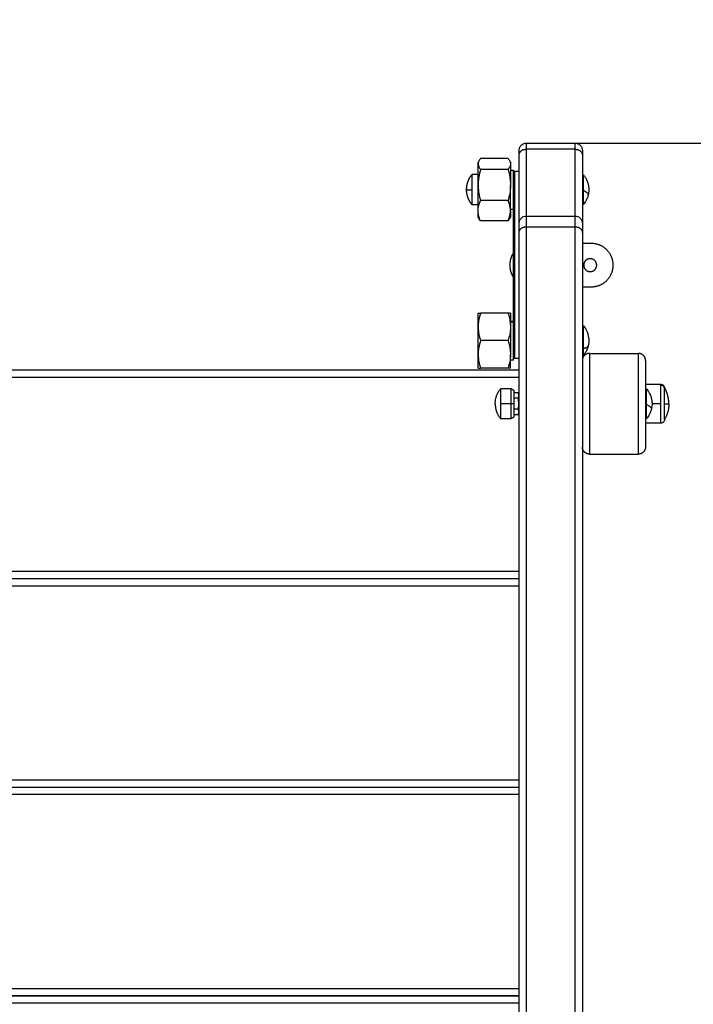
# Model space of a CAD drawing. Units: millimetres. Extents: x 114 to 125.4, y 1465.2 to 1480.1.
# Drawn here: x 119.5 to 120, y 1470.8 to 1471.5 of the extents above; entities that cross this region are included whole.
import ezdxf

# ---------------------------------------------------------------- set-up
doc = ezdxf.new("R2010")
doc.units = ezdxf.units.MM
doc.header["$PDSIZE"] = -1
doc.layers.add('DIASTASEIS', color=253, linetype='Continuous', lineweight=5)
doc.layers.add('s025_$Visible$Curves', color=7, linetype='Continuous')
doc.layers.add('s025_$Visible$Tangents', color=8, linetype='Continuous')
doc.styles.get("Standard").update_dxf_attribs({"font": 'ARIALN.TTF'})
doc.dimstyles.get("Standard").update_dxf_attribs({"dimtxt": 0.18, "dimasz": 0.15, "dimexe": 0.1, "dimexo": 0, "dimgap": 0.09, "dimtad": 0, "dimtih": 1, "dimtoh": 1, "dimzin": 0, "dimdsep": 46, "dimtxsty": 'Standard', "dimblk": 'OBLIQUE', "dimcen": 0.09, "dimadec": 0, "dimazin": 0, "dimtfac": 1, "dimtofl": 0, "dimtmove": 0, "dimatfit": 3, "dimldrblk": 'OBLIQUE', "dimfxl": 1, "dimtolj": 1, "dimtzin": 0, "dimarcsym": 0})

# ---------------------------------------------------------------- blocks, each defined once
blk = doc.blocks.new('_Oblique')
at = {"color": 0, "linetype": 'ByBlock', "lineweight": -2}
blk.add_line((-0.5, -0.5), (0.5, 0.5), dxfattribs=at)
blk = doc.blocks.new('*D79')
at = {"layer": 'Defpoints', "color": 0}
for p in [(119.8786, 1472.8868), (120.3736, 1466.05102), (125.18965, 1466.05102)]:
    blk.add_point(p, dxfattribs=at)
at = {"layer": 'DIASTASEIS', "color": 0, "lineweight": -2}
for p, q in [((119.8786, 1472.8868), (125.28965, 1472.8868)), ((125.18965, 1472.8868), (125.18965, 1469.65081)), ((125.18965, 1466.05102), (125.18965, 1469.28701)), ((120.3736, 1466.05102), (125.28965, 1466.05102))]:
    blk.add_line(p, q, dxfattribs=at)
at = {"layer": 'DIASTASEIS', "color": 0, "linetype": 'ByBlock', "lineweight": -2, "xscale": 0.15, "yscale": 0.15, "zscale": 0.15}
for p, rotation in [((125.18965, 1472.8868), 90), ((125.18965, 1466.05102), 270)]:
    blk.add_blockref('_Oblique', p, dxfattribs=dict(at, rotation=rotation))
at = {"layer": 'DIASTASEIS', "color": 0, "insert": (125.18965, 1469.46891), "char_height": 0.18, "attachment_point": 5}
blk.add_mtext('\\A1;\\A1;6.85', dxfattribs=at)
blk = doc.blocks.new('*D82')
at = {"layer": 'Defpoints', "color": 0}
for p in [(119.8566, 1471.3868), (123.18125, 1471.3868), (120.3736, 1468.07051)]:
    blk.add_point(p, dxfattribs=at)
at = {"layer": 'DIASTASEIS', "color": 0, "lineweight": -2}
for p, q in [((119.8566, 1471.3868), (123.28125, 1471.3868)), ((123.18125, 1471.3868), (123.18125, 1469.91056)), ((123.18125, 1468.07051), (123.18125, 1469.54675)), ((120.3736, 1468.07051), (123.28125, 1468.07051))]:
    blk.add_line(p, q, dxfattribs=at)
at = {"layer": 'DIASTASEIS', "color": 0, "linetype": 'ByBlock', "lineweight": -2, "xscale": 0.15, "yscale": 0.15, "zscale": 0.15}
for p, rotation in [((123.18125, 1471.3868), 90), ((123.18125, 1468.07051), 270)]:
    blk.add_blockref('_Oblique', p, dxfattribs=dict(at, rotation=rotation))
at = {"layer": 'DIASTASEIS', "color": 0, "insert": (123.18125, 1469.72865), "char_height": 0.18, "attachment_point": 5}
blk.add_mtext('\\A1;\\A1;3.35', dxfattribs=at)
blk = doc.blocks.new('S057')
at = {"layer": 's025_$Visible$Curves', "lineweight": -3}
for points, knots in [([(119.8346, 1471.3818), (119.8346, 1471.3818), (119.8346, 1471.38181), (119.8346, 1471.38182), (119.8346, 1471.38183), (119.8346, 1471.38185), (119.8346, 1471.38186), (119.8346, 1471.3819), (119.8346, 1471.38192), (119.8346, 1471.382), (119.8346, 1471.38205), (119.83461, 1471.3822), (119.83462, 1471.3823), (119.83465, 1471.3825), (119.83466, 1471.38261), (119.83474, 1471.38303), (119.83483, 1471.38334), (119.8352, 1471.38427), (119.83558, 1471.38485), (119.83606, 1471.38533), (119.83655, 1471.38582), (119.83712, 1471.3862), (119.83834, 1471.38668), (119.83897, 1471.3868), (119.8396, 1471.3868)], [0, 0, 0, 0, 0.014008, 0.014008, 0.032686, 0.032686, 0.070041, 0.070041, 0.144751, 0.144751, 0.294183, 0.294183, 0.599986, 0.599986, 0.912367, 0.912367, 1.88596, 1.88596, 3.942841, 3.942841, 3.942841, 5.99839, 5.99839, 7.895236, 7.895236, 7.895236, 7.895236]), ([(119.8736, 1471.3868), (119.87423, 1471.3868), (119.87485, 1471.38668), (119.87607, 1471.3862), (119.87665, 1471.38582), (119.87713, 1471.38533), (119.87762, 1471.38485), (119.878, 1471.38427), (119.87837, 1471.38334), (119.87846, 1471.38303), (119.87853, 1471.38261), (119.87855, 1471.3825), (119.87857, 1471.3823), (119.87858, 1471.3822), (119.87859, 1471.38205), (119.87859, 1471.382), (119.8786, 1471.38192), (119.8786, 1471.3819), (119.8786, 1471.38186), (119.8786, 1471.38185), (119.8786, 1471.38183), (119.8786, 1471.38182), (119.8786, 1471.38182), (119.8786, 1471.3818), (119.8786, 1471.3818)], [0, 0, 0, 0, 1.896846, 1.896846, 3.952395, 3.952395, 3.952395, 6.016605, 6.016605, 6.993666, 6.993666, 7.307161, 7.307161, 7.614054, 7.614054, 7.764018, 7.764018, 7.838997, 7.838997, 7.876489, 7.876489, 7.895235, 7.895235, 7.895236, 7.895236, 7.895236, 7.895236]), ([(119.80777, 1471.37619), (119.80725, 1471.37557), (119.80682, 1471.37494), (119.80638, 1471.37399), (119.80626, 1471.37366), (119.80611, 1471.37302), (119.80607, 1471.3727), (119.80607, 1471.37238)], [0.0000216, 0.0000216, 0.0000216, 0.0000216, 0.5, 0.5, 0.75, 0.75, 1, 1, 1, 1]), ([(119.80607, 1471.37238), (119.80607, 1471.37229), (119.80607, 1471.3722), (119.80612, 1471.37151), (119.8063, 1471.37091), (119.80688, 1471.36973), (119.80729, 1471.36914), (119.80777, 1471.36856)], [0, 0, 0, 0, 0.0694657, 0.0694657, 0.5347328, 0.5347328, 0.9999784, 0.9999784, 0.9999784, 0.9999784]), ([(119.8269, 1471.37619), (119.82741, 1471.37557), (119.82784, 1471.37494), (119.82829, 1471.37399), (119.8284, 1471.37366), (119.82856, 1471.37302), (119.8286, 1471.3727), (119.8286, 1471.37238)], [0.0000216, 0.0000216, 0.0000216, 0.0000216, 0.5, 0.5, 0.75, 0.75, 1, 1, 1, 1]), ([(119.8286, 1471.37238), (119.8286, 1471.37229), (119.82859, 1471.3722), (119.82855, 1471.37151), (119.82837, 1471.37091), (119.82778, 1471.36973), (119.82737, 1471.36914), (119.8269, 1471.36856)], [0, 0, 0, 0, 0.0694657, 0.0694657, 0.5347328, 0.5347328, 0.9999784, 0.9999784, 0.9999784, 0.9999784]), ([(119.80777, 1471.36856), (119.80725, 1471.36681), (119.80682, 1471.36501), (119.80638, 1471.3623), (119.80626, 1471.36138), (119.80611, 1471.35956), (119.80607, 1471.35864), (119.80607, 1471.35772)], [0.0000216, 0.0000216, 0.0000216, 0.0000216, 0.5, 0.5, 0.75, 0.75, 1, 1, 1, 1]), ([(119.8269, 1471.36856), (119.82741, 1471.36681), (119.82784, 1471.36501), (119.82829, 1471.3623), (119.8284, 1471.36138), (119.82856, 1471.35956), (119.8286, 1471.35864), (119.8286, 1471.35772)], [0.0000216, 0.0000216, 0.0000216, 0.0000216, 0.5, 0.5, 0.75, 0.75, 1, 1, 1, 1]), ([(119.87932, 1471.36483), (119.87939, 1471.36475), (119.87946, 1471.36467), (119.87985, 1471.36418), (119.88016, 1471.36377), (119.88062, 1471.36307), (119.88079, 1471.3628), (119.88109, 1471.36227), (119.88124, 1471.362), (119.88139, 1471.3617), (119.88141, 1471.36166), (119.88164, 1471.36119), (119.88184, 1471.36075), (119.88232, 1471.35951), (119.88256, 1471.35871), (119.88274, 1471.35789), (119.8828, 1471.35759), (119.88286, 1471.35729), (119.8829, 1471.357), (119.88295, 1471.35667), (119.88299, 1471.35635), (119.88305, 1471.35577), (119.88307, 1471.35551), (119.88309, 1471.35502), (119.8831, 1471.3548), (119.8831, 1471.35436), (119.88309, 1471.35415), (119.88308, 1471.35374), (119.88307, 1471.35354), (119.88303, 1471.35303), (119.883, 1471.35272), (119.88289, 1471.35188), (119.88279, 1471.35135), (119.88267, 1471.35083)], [2.165268, 2.165268, 2.165268, 2.165268, 2.489125, 2.489125, 4.033961, 4.033961, 4.996839, 4.996839, 5.887946, 5.887946, 6.015716, 6.015716, 7.472723, 7.472723, 9.990924, 9.990924, 9.990924, 10.894759, 10.894759, 10.894759, 11.87448, 11.87448, 12.64799, 12.64799, 13.336335, 13.336335, 13.954789, 13.954789, 14.566463, 14.566463, 15.501066, 15.501066, 17.10409, 17.10409, 17.10409, 17.10409]), ([(119.80607, 1471.35772), (119.80607, 1471.35747), (119.80607, 1471.35721), (119.80612, 1471.35525), (119.8063, 1471.35354), (119.80688, 1471.35019), (119.80729, 1471.34852), (119.80777, 1471.34688)], [0, 0, 0, 0, 0.0694657, 0.0694657, 0.5347328, 0.5347328, 0.9999784, 0.9999784, 0.9999784, 0.9999784]), ([(119.8286, 1471.35772), (119.8286, 1471.35747), (119.82859, 1471.35721), (119.82855, 1471.35525), (119.82837, 1471.35354), (119.82778, 1471.35019), (119.82737, 1471.34852), (119.8269, 1471.34688)], [0, 0, 0, 0, 0.0694657, 0.0694657, 0.5347328, 0.5347328, 0.9999784, 0.9999784, 0.9999784, 0.9999784]), ([(119.88267, 1471.35083), (119.88247, 1471.34999), (119.8822, 1471.34916), (119.8817, 1471.34796), (119.88152, 1471.34757), (119.88118, 1471.3469), (119.88102, 1471.34661), (119.88085, 1471.34633), (119.88055, 1471.34582), (119.88022, 1471.34533), (119.87969, 1471.34463), (119.87951, 1471.3444), (119.87932, 1471.34418)], [0, 0, 0, 0, 2.60254, 2.60254, 3.892274, 3.892274, 4.875963, 4.875963, 4.875963, 6.650416, 6.650416, 7.51794, 7.51794, 7.51794, 7.51794]), ([(119.80607, 1471.33985), (119.80607, 1471.34049), (119.80611, 1471.34114), (119.80632, 1471.34263), (119.80653, 1471.3435), (119.80706, 1471.3452), (119.80739, 1471.34605), (119.80777, 1471.34688)], [0, 0, 0, 0, 0.267721, 0.267721, 0.633861, 0.633861, 1, 1, 1, 1]), ([(119.8286, 1471.33985), (119.8286, 1471.34049), (119.82855, 1471.34114), (119.82834, 1471.34263), (119.82814, 1471.3435), (119.82761, 1471.3452), (119.82727, 1471.34605), (119.8269, 1471.34688)], [0, 0, 0, 0, 0.267721, 0.267721, 0.633861, 0.633861, 1, 1, 1, 1]), ([(119.80777, 1471.33283), (119.80751, 1471.33341), (119.80726, 1471.33401), (119.80674, 1471.33546), (119.80649, 1471.33634), (119.80616, 1471.33809), (119.80607, 1471.33897), (119.80607, 1471.33985)], [0, 0, 0, 0, 0.256434, 0.256434, 0.628217, 0.628217, 1, 1, 1, 1]), ([(119.8269, 1471.33283), (119.82716, 1471.33341), (119.82741, 1471.33401), (119.82792, 1471.33546), (119.82817, 1471.33634), (119.82851, 1471.33809), (119.8286, 1471.33897), (119.8286, 1471.33985)], [0, 0, 0, 0, 0.256434, 0.256434, 0.628217, 0.628217, 1, 1, 1, 1]), ([(119.8269, 1471.33283), (119.82741, 1471.33344), (119.82784, 1471.33408), (119.82829, 1471.33503), (119.8284, 1471.33535), (119.82856, 1471.33599), (119.8286, 1471.33632), (119.8286, 1471.33664)], [0.0000216, 0.0000216, 0.0000216, 0.0000216, 0.5, 0.5, 0.75, 0.75, 1, 1, 1, 1]), ([(119.8346, 1471.33108), (119.8346, 1471.33109), (119.8346, 1471.3311), (119.8346, 1471.33111), (119.8346, 1471.33111), (119.8346, 1471.33113), (119.8346, 1471.33114), (119.8346, 1471.33118), (119.8346, 1471.33121), (119.8346, 1471.33128), (119.8346, 1471.33133), (119.83461, 1471.33148), (119.83462, 1471.33158), (119.83465, 1471.33179), (119.83466, 1471.33189), (119.83474, 1471.33231), (119.83483, 1471.33262), (119.8352, 1471.33356), (119.83558, 1471.33413), (119.83606, 1471.33462), (119.83655, 1471.3351), (119.83712, 1471.33548), (119.83834, 1471.33596), (119.83897, 1471.33608), (119.8396, 1471.33608)], [0, 0, 0, 0, 0.014008, 0.014008, 0.032686, 0.032686, 0.070041, 0.070041, 0.144751, 0.144751, 0.294183, 0.294183, 0.599986, 0.599986, 0.912367, 0.912367, 1.88596, 1.88596, 3.942841, 3.942841, 3.942841, 5.99839, 5.99839, 7.895236, 7.895236, 7.895236, 7.895236]), ([(119.8736, 1471.33608), (119.87423, 1471.33608), (119.87485, 1471.33596), (119.87607, 1471.33548), (119.87665, 1471.3351), (119.87713, 1471.33462), (119.87762, 1471.33413), (119.878, 1471.33356), (119.87837, 1471.33262), (119.87846, 1471.33231), (119.87853, 1471.33189), (119.87855, 1471.33179), (119.87857, 1471.33158), (119.87858, 1471.33148), (119.87859, 1471.33133), (119.87859, 1471.33128), (119.8786, 1471.33121), (119.8786, 1471.33118), (119.8786, 1471.33114), (119.8786, 1471.33113), (119.8786, 1471.33111), (119.8786, 1471.33111), (119.8786, 1471.3311), (119.8786, 1471.33108), (119.8786, 1471.33108)], [0, 0, 0, 0, 1.896846, 1.896846, 3.952395, 3.952395, 3.952395, 6.016606, 6.016606, 6.993667, 6.993667, 7.307162, 7.307162, 7.614055, 7.614055, 7.764019, 7.764019, 7.838998, 7.838998, 7.87649, 7.87649, 7.895236, 7.895236, 7.895236, 7.895236, 7.895236, 7.895236]), ([(119.80607, 1471.26856), (119.80607, 1471.26856), (119.80611, 1471.26856), (119.80632, 1471.26856), (119.80653, 1471.26856), (119.80706, 1471.26856), (119.80739, 1471.26856), (119.80777, 1471.26856)], [0, 0, 0, 0, 0.267721, 0.267721, 0.633861, 0.633861, 1, 1, 1, 1]), ([(119.80777, 1471.26856), (119.80725, 1471.26702), (119.80682, 1471.26543), (119.80638, 1471.26306), (119.80626, 1471.26225), (119.80611, 1471.26065), (119.80607, 1471.25984), (119.80607, 1471.25903)], [0.0000216, 0.0000216, 0.0000216, 0.0000216, 0.5, 0.5, 0.75, 0.75, 1, 1, 1, 1]), ([(119.8269, 1471.26856), (119.82741, 1471.26702), (119.82784, 1471.26543), (119.82829, 1471.26306), (119.8284, 1471.26225), (119.82856, 1471.26065), (119.8286, 1471.25984), (119.8286, 1471.25903)], [0.0000216, 0.0000216, 0.0000216, 0.0000216, 0.5, 0.5, 0.75, 0.75, 1, 1, 1, 1]), ([(119.8286, 1471.26856), (119.8286, 1471.26856), (119.82855, 1471.26856), (119.82834, 1471.26856), (119.82814, 1471.26856), (119.82761, 1471.26856), (119.82727, 1471.26856), (119.8269, 1471.26856)], [0, 0, 0, 0, 0.267721, 0.267721, 0.633861, 0.633861, 1, 1, 1, 1]), ([(119.80607, 1471.25903), (119.80607, 1471.25881), (119.80607, 1471.25858), (119.80612, 1471.25686), (119.8063, 1471.25536), (119.80688, 1471.25241), (119.80729, 1471.25094), (119.80777, 1471.24951)], [0, 0, 0, 0, 0.0694657, 0.0694657, 0.5347328, 0.5347328, 0.9999784, 0.9999784, 0.9999784, 0.9999784]), ([(119.8286, 1471.25903), (119.8286, 1471.25881), (119.82859, 1471.25858), (119.82855, 1471.25686), (119.82837, 1471.25536), (119.82778, 1471.25241), (119.82737, 1471.25094), (119.8269, 1471.24951)], [0, 0, 0, 0, 0.0694657, 0.0694657, 0.5347328, 0.5347328, 0.9999784, 0.9999784, 0.9999784, 0.9999784]), ([(119.87932, 1471.25983), (119.87939, 1471.25975), (119.87947, 1471.25966), (119.88037, 1471.25854), (119.88108, 1471.25741), (119.88163, 1471.2562), (119.882, 1471.2554), (119.8823, 1471.25456), (119.88254, 1471.25371), (119.88271, 1471.25308), (119.88284, 1471.25244), (119.88293, 1471.25179), (119.88302, 1471.25122), (119.88307, 1471.25065), (119.88309, 1471.2499), (119.8831, 1471.24973), (119.8831, 1471.24922), (119.88309, 1471.24889), (119.88301, 1471.24763), (119.88288, 1471.24671), (119.88266, 1471.24581)], [5.212052, 5.212052, 5.212052, 5.212052, 5.551444, 5.551444, 9.542555, 9.542555, 9.542555, 12.194668, 12.194668, 12.194668, 14.158558, 14.158558, 14.158558, 15.880575, 15.880575, 16.405093, 16.405093, 17.403058, 17.403058, 20.18597, 20.18597, 20.18597, 20.18597]), ([(119.80777, 1471.24951), (119.80725, 1471.24797), (119.80682, 1471.24638), (119.80638, 1471.24401), (119.80626, 1471.2432), (119.80611, 1471.2416), (119.80607, 1471.24079), (119.80607, 1471.23998)], [0.0000216, 0.0000216, 0.0000216, 0.0000216, 0.5, 0.5, 0.75, 0.75, 1, 1, 1, 1]), ([(119.8269, 1471.24951), (119.82741, 1471.24797), (119.82784, 1471.24638), (119.82829, 1471.24401), (119.8284, 1471.2432), (119.82856, 1471.2416), (119.8286, 1471.24079), (119.8286, 1471.23998)], [0.0000216, 0.0000216, 0.0000216, 0.0000216, 0.5, 0.5, 0.75, 0.75, 1, 1, 1, 1]), ([(119.80607, 1471.23998), (119.80607, 1471.23976), (119.80607, 1471.23953), (119.80612, 1471.23781), (119.8063, 1471.23631), (119.80688, 1471.23336), (119.80729, 1471.23189), (119.80777, 1471.23046)], [0, 0, 0, 0, 0.0694657, 0.0694657, 0.5347328, 0.5347328, 0.9999784, 0.9999784, 0.9999784, 0.9999784]), ([(119.8286, 1471.23998), (119.8286, 1471.23976), (119.82859, 1471.23953), (119.82855, 1471.23781), (119.82837, 1471.23631), (119.82778, 1471.23336), (119.82737, 1471.23189), (119.8269, 1471.23046)], [0, 0, 0, 0, 0.0694657, 0.0694657, 0.5347328, 0.5347328, 0.9999784, 0.9999784, 0.9999784, 0.9999784]), ([(119.88266, 1471.24581), (119.8826, 1471.24552), (119.88252, 1471.24523), (119.88238, 1471.24476), (119.88232, 1471.24457), (119.8822, 1471.24421), (119.88213, 1471.24403), (119.88199, 1471.24366), (119.88191, 1471.24346), (119.88183, 1471.24326), (119.88175, 1471.24307), (119.88167, 1471.24289), (119.88158, 1471.24271), (119.88137, 1471.24226), (119.88114, 1471.24182), (119.8808, 1471.24125), (119.88072, 1471.24111), (119.88048, 1471.24074), (119.88033, 1471.24051), (119.8799, 1471.2399), (119.87962, 1471.23954), (119.87932, 1471.23918)], [0, 0, 0, 0, 0.889611, 0.889611, 1.482895, 1.482895, 2.042449, 2.042449, 2.685895, 2.685895, 2.685895, 3.294918, 3.294918, 3.294918, 4.781257, 4.781257, 5.274481, 5.274481, 6.102249, 6.102249, 7.493475, 7.493475, 7.493475, 7.493475]), ([(119.80607, 1471.23046), (119.80607, 1471.23046), (119.80611, 1471.23046), (119.80632, 1471.23046), (119.80653, 1471.23046), (119.80706, 1471.23046), (119.80739, 1471.23046), (119.80777, 1471.23046)], [0, 0, 0, 0, 0.267721, 0.267721, 0.633861, 0.633861, 1, 1, 1, 1]), ([(119.8286, 1471.23046), (119.8286, 1471.23046), (119.82855, 1471.23046), (119.82834, 1471.23046), (119.82814, 1471.23046), (119.82761, 1471.23046), (119.82727, 1471.23046), (119.8269, 1471.23046)], [0, 0, 0, 0, 0.267721, 0.267721, 0.633861, 0.633861, 1, 1, 1, 1]), ([(119.9333, 1471.21915), (119.93361, 1471.21915), (119.93392, 1471.2191), (119.93454, 1471.21885), (119.93482, 1471.21866), (119.93507, 1471.21842), (119.93531, 1471.21818), (119.9355, 1471.21789), (119.93568, 1471.21742), (119.93573, 1471.21727), (119.93577, 1471.21706), (119.93577, 1471.21701), (119.93579, 1471.21691), (119.93579, 1471.21685), (119.93579, 1471.21678), (119.9358, 1471.21675), (119.9358, 1471.21672), (119.9358, 1471.2167), (119.9358, 1471.21669), (119.9358, 1471.21668), (119.9358, 1471.21667), (119.9358, 1471.21667), (119.9358, 1471.21666), (119.9358, 1471.21666), (119.9358, 1471.21665)], [0, 0, 0, 0, 0.948423, 0.948423, 1.976198, 1.976198, 1.976198, 3.004636, 3.004636, 3.491431, 3.491431, 3.647621, 3.647621, 3.800522, 3.800522, 3.875238, 3.875238, 3.912594, 3.912594, 3.931274, 3.931274, 3.940613, 3.940613, 3.947618, 3.947618, 3.947618, 3.947618]), ([(119.83398, 1471.20941), (119.83419, 1471.20993), (119.83434, 1471.21046), (119.83439, 1471.21125), (119.83439, 1471.21152), (119.83432, 1471.21205), (119.83426, 1471.21231), (119.83413, 1471.21277), (119.83406, 1471.21297), (119.83398, 1471.21316)], [0, 0, 0, 0, 0.420617, 0.420617, 0.630926, 0.630926, 0.841235, 0.841235, 1, 1, 1, 1]), ([(119.92332, 1471.21598), (119.92339, 1471.2159), (119.92346, 1471.21581), (119.92385, 1471.21533), (119.92416, 1471.21492), (119.92462, 1471.21422), (119.92479, 1471.21395), (119.92509, 1471.21341), (119.92524, 1471.21315), (119.92539, 1471.21285), (119.92541, 1471.21281), (119.92564, 1471.21234), (119.92584, 1471.21189), (119.92632, 1471.21066), (119.92656, 1471.20985), (119.92674, 1471.20903), (119.9268, 1471.20874), (119.92686, 1471.20844), (119.9269, 1471.20814), (119.92695, 1471.20782), (119.92699, 1471.2075), (119.92705, 1471.20692), (119.92707, 1471.20666), (119.92709, 1471.20617), (119.9271, 1471.20594), (119.9271, 1471.20551), (119.92709, 1471.2053), (119.92708, 1471.20489), (119.92707, 1471.20469), (119.92703, 1471.20417), (119.927, 1471.20386), (119.92689, 1471.20302), (119.92679, 1471.2025), (119.92667, 1471.20198)], [2.165268, 2.165268, 2.165268, 2.165268, 2.489125, 2.489125, 4.033961, 4.033961, 4.996839, 4.996839, 5.887946, 5.887946, 6.015716, 6.015716, 7.472723, 7.472723, 9.990924, 9.990924, 9.990924, 10.894759, 10.894759, 10.894759, 11.87448, 11.87448, 12.64799, 12.64799, 13.336335, 13.336335, 13.954789, 13.954789, 14.566463, 14.566463, 15.501066, 15.501066, 17.10409, 17.10409, 17.10409, 17.10409]), ([(119.83398, 1471.2019), (119.83419, 1471.20294), (119.83434, 1471.204), (119.83439, 1471.20558), (119.83439, 1471.20612), (119.83432, 1471.20718), (119.83426, 1471.20771), (119.83413, 1471.20863), (119.83406, 1471.20902), (119.83398, 1471.20941)], [0, 0, 0, 0, 0.420617, 0.420617, 0.630926, 0.630926, 0.841235, 0.841235, 1, 1, 1, 1]), ([(119.83398, 1471.19815), (119.83419, 1471.19866), (119.83434, 1471.1992), (119.83439, 1471.19999), (119.83439, 1471.20026), (119.83432, 1471.20078), (119.83426, 1471.20105), (119.83413, 1471.20151), (119.83406, 1471.20171), (119.83398, 1471.2019)], [0, 0, 0, 0, 0.420617, 0.420617, 0.630926, 0.630926, 0.841235, 0.841235, 1, 1, 1, 1]), ([(119.92667, 1471.20198), (119.92647, 1471.20113), (119.9262, 1471.20031), (119.9257, 1471.19911), (119.92552, 1471.19872), (119.92518, 1471.19805), (119.92502, 1471.19776), (119.92485, 1471.19748), (119.92455, 1471.19697), (119.92422, 1471.19648), (119.92369, 1471.19578), (119.92351, 1471.19555), (119.92332, 1471.19533)], [0, 0, 0, 0, 2.60254, 2.60254, 3.892274, 3.892274, 4.875963, 4.875963, 4.875963, 6.650416, 6.650416, 7.51794, 7.51794, 7.51794, 7.51794]), ([(119.9358, 1471.19465), (119.9358, 1471.19465), (119.9358, 1471.19465), (119.9358, 1471.19464), (119.9358, 1471.19464), (119.9358, 1471.19463), (119.9358, 1471.19462), (119.9358, 1471.19461), (119.9358, 1471.19459), (119.9358, 1471.19456), (119.93579, 1471.19453), (119.93579, 1471.19446), (119.93579, 1471.1944), (119.93577, 1471.1943), (119.93577, 1471.19425), (119.93573, 1471.19404), (119.93568, 1471.19388), (119.9355, 1471.19342), (119.93531, 1471.19313), (119.93507, 1471.19289), (119.93482, 1471.19265), (119.93454, 1471.19246), (119.93392, 1471.19221), (119.93361, 1471.19215), (119.9333, 1471.19215)], [0, 0, 0, 0, 0.007004, 0.007004, 0.016343, 0.016343, 0.03502, 0.03502, 0.072375, 0.072375, 0.147091, 0.147091, 0.299993, 0.299993, 0.456184, 0.456184, 0.94298, 0.94298, 1.971421, 1.971421, 1.971421, 2.999195, 2.999195, 3.947618, 3.947618, 3.947618, 3.947618])]:
    blk.add_open_spline(points, degree=3, knots=knots, dxfattribs=at)
for points, degree in [([(119.8396, 1471.3868), (119.8566, 1471.3868), (119.8736, 1471.3868)], 2), ([(119.8346, 1471.33108), (119.8346, 1471.35485), (119.8346, 1471.37862)], 2), ([(119.8786, 1471.37862), (119.8786, 1471.35485), (119.8786, 1471.33108)], 2), ([(119.8269, 1471.37619), (119.81733, 1471.37619), (119.80777, 1471.37619)], 2), ([(119.80607, 1471.36501), (119.80397, 1471.36501), (119.80187, 1471.36501)], 2), ([(119.8269, 1471.36856), (119.81733, 1471.36856), (119.80777, 1471.36856)], 2), ([(119.8286, 1471.36801), (119.8296, 1471.36801), (119.8306, 1471.36801)], 2), ([(119.8286, 1471.36801), (119.8296, 1471.36801), (119.8306, 1471.36801)], 2), ([(119.8306, 1471.23701), (119.8306, 1471.30201), (119.8306, 1471.36701)], 2), ([(119.8316, 1471.36701), (119.8311, 1471.36701), (119.8306, 1471.36701)], 2), ([(119.87932, 1471.35451), (119.87896, 1471.35451), (119.8786, 1471.35451)], 2), ([(119.80607, 1471.34401), (119.80397, 1471.34401), (119.80187, 1471.34401)], 2), ([(119.80607, 1471.34401), (119.80397, 1471.34401), (119.80187, 1471.34401)], 2), ([(119.8269, 1471.34688), (119.81733, 1471.34688), (119.80777, 1471.34688)], 2), ([(119.87932, 1471.34418), (119.87896, 1471.34418), (119.8786, 1471.34418)], 2), ([(119.80679, 1471.3342), (119.80643, 1471.33483), (119.80607, 1471.33546)], 2), ([(119.8286, 1471.33546), (119.82823, 1471.33483), (119.82787, 1471.3342)], 2), ([(119.8286, 1471.34101), (119.8296, 1471.34101), (119.8306, 1471.34101)], 2), ([(119.8396, 1471.33608), (119.8566, 1471.33608), (119.8736, 1471.33608)], 2), ([(119.80777, 1471.33283), (119.80739, 1471.33328), (119.80706, 1471.33374), (119.8068, 1471.3342)], 3), ([(119.8269, 1471.33283), (119.81733, 1471.33283), (119.80777, 1471.33283)], 2), ([(119.8346, 1470.75655), (119.8346, 1471.04064), (119.8346, 1471.32472)], 2), ([(119.8786, 1471.32472), (119.8786, 1471.04064), (119.8786, 1470.75655)], 2), ([(119.88428, 1471.31701), (119.88144, 1471.31701), (119.8786, 1471.31701)], 2), ([(119.8786, 1471.28701), (119.88144, 1471.28701), (119.88428, 1471.28701)], 2), ([(119.8269, 1471.26856), (119.81733, 1471.26856), (119.80777, 1471.26856)], 2), ([(119.8286, 1471.26301), (119.8296, 1471.26301), (119.8306, 1471.26301)], 2), ([(119.87932, 1471.2542), (119.87896, 1471.2542), (119.8786, 1471.2542)], 2), ([(119.8269, 1471.24951), (119.81733, 1471.24951), (119.80777, 1471.24951)], 2), ([(119.87932, 1471.24481), (119.87896, 1471.24481), (119.8786, 1471.24481)], 2), ([(119.8836, 1471.24065), (119.9006, 1471.24065), (119.9176, 1471.24065)], 2), ([(119.8306, 1471.23601), (119.8296, 1471.23601), (119.8286, 1471.23601)], 2), ([(119.8316, 1471.23701), (119.8311, 1471.23701), (119.8306, 1471.23701)], 2), ([(119.87932, 1471.23918), (119.87896, 1471.23918), (119.8786, 1471.23918)], 2), ([(119.1226, 1471.22918), (119.4786, 1471.22918), (119.8346, 1471.22918)], 2), ([(119.8269, 1471.23046), (119.81733, 1471.23046), (119.80777, 1471.23046)], 2), ([(119.9226, 1471.21915), (119.92795, 1471.21915), (119.9333, 1471.21915)], 2), ([(119.82178, 1471.21615), (119.82538, 1471.21615), (119.82898, 1471.21615)], 2), ([(119.82898, 1471.21615), (119.82998, 1471.21558), (119.83098, 1471.215)], 2), ([(119.83398, 1471.21316), (119.83248, 1471.21316), (119.83098, 1471.21316)], 2), ([(119.83398, 1471.20941), (119.83248, 1471.20941), (119.83098, 1471.20941)], 2), ([(119.92332, 1471.20565), (119.92296, 1471.20565), (119.9226, 1471.20565)], 2), ([(119.83398, 1471.2019), (119.83248, 1471.2019), (119.83098, 1471.2019)], 2), ([(119.82898, 1471.19515), (119.82538, 1471.19515), (119.82178, 1471.19515)], 2), ([(119.83098, 1471.19631), (119.82998, 1471.19573), (119.82898, 1471.19515)], 2), ([(119.83098, 1471.19815), (119.83248, 1471.19815), (119.83398, 1471.19815)], 2), ([(119.92332, 1471.19533), (119.92296, 1471.19533), (119.9226, 1471.19533)], 2), ([(119.9333, 1471.19215), (119.92795, 1471.19215), (119.9226, 1471.19215)], 2), ([(119.8836, 1471.17065), (119.9006, 1471.17065), (119.9176, 1471.17065)], 2), ([(119.1226, 1471.08418), (119.4786, 1471.08418), (119.8346, 1471.08418)], 2), ([(119.1226, 1471.08413), (119.4786, 1471.08413), (119.8346, 1471.08413)], 2), ([(119.1226, 1470.93913), (119.4786, 1470.93913), (119.8346, 1470.93913)], 2), ([(119.1226, 1470.93907), (119.4786, 1470.93907), (119.8346, 1470.93907)], 2), ([(119.1226, 1470.79407), (119.4786, 1470.79407), (119.8346, 1470.79407)], 2), ([(119.1226, 1470.79402), (119.4786, 1470.79402), (119.8346, 1470.79402)], 2)]:
    blk.add_open_spline(points, degree=degree, dxfattribs=at)
for points, weights in [([(119.8346, 1471.37862), (119.8346, 1471.3818), (119.8346, 1471.3818)], [1, 0.945518575599, 1]), ([(119.8786, 1471.3818), (119.8786, 1471.3818), (119.8786, 1471.37862)], [1, 0.945518575599, 1]), ([(119.80607, 1471.37238), (119.80607, 1471.37356), (119.80607, 1471.37356)], [1, 0.95425939649, 0.939751621719]), ([(119.80607, 1471.35772), (119.80607, 1471.36856), (119.80607, 1471.37238)], [1, 0.866025403784, 1]), ([(119.8286, 1471.37356), (119.8286, 1471.37356), (119.8286, 1471.37238)], [0.939751621719, 0.95425939649, 1]), ([(119.8286, 1471.37238), (119.8286, 1471.36856), (119.8286, 1471.35772)], [1, 0.866025403784, 1]), ([(119.80187, 1471.35443), (119.80187, 1471.36493), (119.80187, 1471.36501)], [1, 0.707106781187, 1]), ([(119.80187, 1471.36501), (119.80187, 1471.36501), (119.80187, 1471.36501)], [1, 0.999993424853, 1]), ([(119.8306, 1471.36701), (119.8306, 1471.36801), (119.8306, 1471.36801)], [0.889241243541, 0.925368317624, 1]), ([(119.8346, 1471.36701), (119.8346, 1471.36701), (119.8316, 1471.36701)], [1, 0.707106781187, 1]), ([(119.87932, 1471.35451), (119.87932, 1471.36483), (119.87932, 1471.36483)], [1, 0.707106781187, 1]), ([(119.80607, 1471.33985), (119.80607, 1471.34688), (119.80607, 1471.35772)], [1, 0.866025403784, 1]), ([(119.8286, 1471.33985), (119.8286, 1471.34688), (119.8286, 1471.35772)], [1, 0.866025403784, 1]), ([(119.80187, 1471.34401), (119.80187, 1471.34401), (119.80187, 1471.35443)], [1, 0.709666332659, 1]), ([(119.87932, 1471.35396), (119.87932, 1471.35423), (119.87932, 1471.35451)], [1, 0.999645335474, 1]), ([(119.87932, 1471.34418), (119.87932, 1471.34418), (119.87932, 1471.35396)], [1, 0.725686864635, 1]), ([(119.80607, 1471.33546), (119.80607, 1471.33546), (119.80607, 1471.33985)], [1, 0.940539100114, 1]), ([(119.8286, 1471.33985), (119.8286, 1471.33546), (119.8286, 1471.33546)], [1, 0.940539100114, 1]), ([(119.8346, 1471.32472), (119.8346, 1471.33108), (119.8346, 1471.33108)], [1, 0.945518575599, 1]), ([(119.8786, 1471.33108), (119.8786, 1471.33108), (119.8786, 1471.32472)], [1, 0.945518575599, 1]), ([(119.80607, 1471.25903), (119.80607, 1471.26856), (119.80607, 1471.26856)], [1, 0.866025403784, 1]), ([(119.8286, 1471.26856), (119.8286, 1471.26856), (119.8286, 1471.25903)], [1, 0.866025403784, 1]), ([(119.80607, 1471.23998), (119.80607, 1471.24951), (119.80607, 1471.25903)], [1, 0.866025403784, 1]), ([(119.8286, 1471.25903), (119.8286, 1471.24951), (119.8286, 1471.23998)], [1, 0.866025403784, 1]), ([(119.80607, 1471.23046), (119.80607, 1471.23046), (119.80607, 1471.23998)], [1, 0.866025403784, 1]), ([(119.8286, 1471.23046), (119.8286, 1471.23046), (119.8286, 1471.23998)], [1, 0.866025403784, 1]), ([(119.8836, 1471.24065), (119.8786, 1471.24065), (119.8786, 1471.23565)], [1, 0.707106781187, 1]), ([(119.87932, 1471.24433), (119.87932, 1471.24457), (119.87932, 1471.24481)], [1, 0.999645335474, 1]), ([(119.87932, 1471.23918), (119.87932, 1471.23918), (119.87932, 1471.24433)], [1, 0.86649401731, 1]), ([(119.9226, 1471.23565), (119.9226, 1471.24065), (119.9176, 1471.24065)], [1, 0.707106781187, 1]), ([(119.8306, 1471.23601), (119.8306, 1471.23601), (119.8306, 1471.23701)], [1, 0.930343063622, 0.898828041867]), ([(119.8346, 1471.23701), (119.8346, 1471.23701), (119.8316, 1471.23701)], [1, 0.707106781187, 1]), ([(119.81798, 1471.20565), (119.81798, 1471.21159), (119.82178, 1471.21615)], [1, 0.940315265291, 1]), ([(119.82178, 1471.20565), (119.82178, 1471.21615), (119.82178, 1471.21615)], [1, 0.707106781187, 1]), ([(119.82898, 1471.20565), (119.82898, 1471.21615), (119.82898, 1471.21615)], [1, 0.707106781186, 1]), ([(119.83098, 1471.215), (119.83098, 1471.215), (119.83098, 1471.20565)], [1, 0.707106781187, 1]), ([(119.92332, 1471.20565), (119.92332, 1471.21598), (119.92332, 1471.21598)], [1, 0.707106781187, 1]), ([(119.9358, 1471.21612), (119.9358, 1471.21665), (119.9358, 1471.21665)], [1, 0.987688340595, 1]), ([(119.9358, 1471.20565), (119.9358, 1471.21365), (119.9358, 1471.21612)], [1, 0.809016994375, 1]), ([(119.9388, 1471.20565), (119.9388, 1471.21086), (119.93644, 1471.21549)], [1, 0.968850593708, 0.992774441465]), ([(119.81798, 1471.20565), (119.81798, 1471.19972), (119.82178, 1471.19515)], [1, 0.940315265291, 1]), ([(119.82178, 1471.19515), (119.82178, 1471.19515), (119.82178, 1471.20565)], [1, 0.707106781187, 1]), ([(119.82898, 1471.19515), (119.82898, 1471.19515), (119.82898, 1471.20565)], [1, 0.707106781187, 1]), ([(119.83098, 1471.20565), (119.83098, 1471.19631), (119.83098, 1471.19631)], [1, 0.707106781187, 1]), ([(119.92332, 1471.20511), (119.92332, 1471.20538), (119.92332, 1471.20565)], [1, 0.999645335474, 1]), ([(119.9358, 1471.19465), (119.9358, 1471.19465), (119.9358, 1471.20565)], [1, 0.707106781187, 1]), ([(119.9388, 1471.20565), (119.9388, 1471.19975), (119.9358, 1471.19465)], [1, 0.964763821238, 1]), ([(119.92332, 1471.19533), (119.92332, 1471.19533), (119.92332, 1471.20511)], [1, 0.725686864635, 1]), ([(119.8836, 1471.17065), (119.8786, 1471.17065), (119.8786, 1471.17565)], [1, 0.707106781187, 1]), ([(119.9226, 1471.17565), (119.9226, 1471.17065), (119.9176, 1471.17065)], [1, 0.707106781187, 1])]:
    blk.add_rational_spline(points, weights, degree=2, dxfattribs=at)
for points, weights, degree, knots in [([(119.79807, 1471.35451), (119.79807, 1471.35466), (119.79807, 1471.35482), (119.79807, 1471.35497), (119.79812, 1471.35672), (119.79845, 1471.35844), (119.79905, 1471.36009), (119.7997, 1471.3619), (119.80065, 1471.36355), (119.80187, 1471.36501)], [0.992263433803, 0.992263433803, 0.992263433803, 0.992263433803, 0.975596071043, 0.967262389662, 0.967262389662, 0.967262389662, 0.977180159239, 0.997015698392], 3, [-0.466382, -0.466382, -0.466382, -0.466382, 0, 0, 0, 5.252816, 5.252816, 5.252816, 10.978514, 10.978514, 10.978514, 10.978514]), ([(119.80187, 1471.34401), (119.80065, 1471.34547), (119.7997, 1471.34712), (119.79905, 1471.34893), (119.79845, 1471.35058), (119.79812, 1471.3523), (119.79807, 1471.35404), (119.79807, 1471.3542), (119.79807, 1471.35435), (119.79807, 1471.35451)], [0.997015698383, 0.97718015923, 0.967262389654, 0.967262389654, 0.967262389654, 0.975596071034, 0.992263433795, 0.992263433795, 0.992263433795, 0.992263433795], 3, [0, 0, 0, 0, 5.725699, 5.725699, 5.725699, 10.978514, 10.978514, 10.978514, 11.444897, 11.444897, 11.444897, 11.444897]), ([(119.88428, 1471.28701), (119.89072, 1471.28668), (119.8954, 1471.29112), (119.90008, 1471.29556), (119.90008, 1471.30201), (119.90008, 1471.30846), (119.8954, 1471.3129), (119.89072, 1471.31734), (119.88428, 1471.31701)], [1, 0.918864072237, 1, 0.918864072237, 1, 0.918864072237, 1, 0.918864072237, 1], 2, [0, 0, 0, 12.184364, 12.184364, 24.368727, 24.368727, 36.553091, 36.553091, 48.737454, 48.737454, 48.737454]), ([(119.8306, 1471.31034), (119.82808, 1471.30655), (119.82808, 1471.30201), (119.82808, 1471.29746), (119.8306, 1471.29368)], [0.9674287803, 0.941420605606, 1, 0.941420605606, 0.9674287803], 2, [15.571729, 15.571729, 15.571729, 24.368727, 24.368727, 33.165726, 33.165726, 33.165726]), ([(119.88408, 1471.30651), (119.87958, 1471.30651), (119.87958, 1471.30201), (119.87958, 1471.29751), (119.88408, 1471.29751)], [1, 0.707106781187, 1, 0.707106781187, 1], 2, [0, 0, 0, 7.068583, 7.068583, 14.137167, 14.137167, 14.137167]), ([(119.88408, 1471.29751), (119.88858, 1471.29751), (119.88858, 1471.30201), (119.88858, 1471.30651), (119.88408, 1471.30651)], [1, 0.707106781187, 1, 0.707106781187, 1], 2, [0, 0, 0, 7.068583, 7.068583, 14.137167, 14.137167, 14.137167]), ([(119.87932, 1471.24481), (119.87932, 1471.25401), (119.87932, 1471.2587), (119.87932, 1471.25983), (119.87932, 1471.25983)], [1, 0.707106781187, 1, 0.909375380549, 0.874831415228], 2, [0, 0, 0, 16.218472, 16.218472, 21.236659, 21.236659, 21.236659]), ([(119.9226, 1471.23565), (119.9226, 1471.23565), (119.9226, 1471.20565), (119.9226, 1471.17565), (119.9226, 1471.17565)], [1, 0.707106781187, 1, 0.707106781187, 1], 2, [0, 0, 0, 47.12389, 47.12389, 94.24778, 94.24778, 94.24778]), ([(119.9358, 1471.21665), (119.93604, 1471.21624), (119.93626, 1471.21582), (119.93635, 1471.21566), (119.93644, 1471.21549)], [1, 0.99706365177, 0.994616694911, 0.993658008044, 0.992774441465], 2, [11.818182, 11.818182, 11.818182, 12.771126, 12.771126, 13.151272, 13.151272, 13.151272])]:
    blk.add_rational_spline(points, weights, degree=degree, knots=knots, dxfattribs=at)
at = {"layer": 's025_$Visible$Tangents', "lineweight": -3}
for points, weights in [([(119.8396, 1471.3868), (119.8396, 1471.3868), (119.8396, 1471.38256)], [1, 0.945518575599, 1]), ([(119.8736, 1471.38256), (119.8736, 1471.3868), (119.8736, 1471.3868)], [1, 0.945518575599, 1]), ([(119.8346, 1471.37862), (119.8346, 1471.38256), (119.8396, 1471.38256)], [1, 0.707106781187, 1]), ([(119.8736, 1471.38256), (119.8786, 1471.38256), (119.8786, 1471.37862)], [1, 0.707106781187, 1]), ([(119.79807, 1471.35451), (119.79807, 1471.35447), (119.80187, 1471.35443)], [1, 0.940315265291, 1]), ([(119.87932, 1471.35396), (119.88297, 1471.3521), (119.88267, 1471.35083)], [1, 0.935781515391, 1]), ([(119.8396, 1471.33608), (119.8396, 1471.33608), (119.8396, 1471.32866)], [1, 0.945518575599, 1]), ([(119.8736, 1471.32866), (119.8736, 1471.33608), (119.8736, 1471.33608)], [1, 0.945518575599, 1]), ([(119.8346, 1471.32472), (119.8346, 1471.32866), (119.8396, 1471.32866)], [1, 0.707106781187, 1]), ([(119.8736, 1471.32866), (119.8786, 1471.32866), (119.8786, 1471.32472)], [1, 0.707106781187, 1]), ([(119.87932, 1471.24433), (119.88238, 1471.24463), (119.88266, 1471.24581)], [1, 0.953429965984, 1]), ([(119.9333, 1471.21849), (119.9333, 1471.21915), (119.9333, 1471.21915)], [1, 0.987688340595, 1]), ([(119.9358, 1471.21612), (119.9358, 1471.21849), (119.9333, 1471.21849)], [1, 0.707106781187, 1]), ([(119.9333, 1471.20565), (119.9333, 1471.21546), (119.9333, 1471.21849)], [1, 0.809016994375, 1]), ([(119.9333, 1471.19215), (119.9333, 1471.19215), (119.9333, 1471.20565)], [1, 0.707106781187, 1]), ([(119.9358, 1471.20565), (119.9388, 1471.20565), (119.9388, 1471.20565)], [1, 0.964763821238, 1]), ([(119.92332, 1471.20511), (119.92697, 1471.20324), (119.92667, 1471.20198)], [1, 0.935781515391, 1])]:
    blk.add_rational_spline(points, weights, degree=2, dxfattribs=at)
for points in [[(119.8396, 1471.38256), (119.8396, 1471.35932), (119.8396, 1471.33608)], [(119.8736, 1471.38256), (119.8566, 1471.38256), (119.8396, 1471.38256)], [(119.8736, 1471.33608), (119.8736, 1471.35932), (119.8736, 1471.38256)], [(119.8316, 1471.23701), (119.8316, 1471.30201), (119.8316, 1471.36701)], [(119.8396, 1471.32866), (119.8396, 1471.04261), (119.8396, 1470.75655)], [(119.8396, 1471.32866), (119.8566, 1471.32866), (119.8736, 1471.32866)], [(119.8736, 1470.75655), (119.8736, 1471.04261), (119.8736, 1471.32866)], [(119.8286, 1471.26267), (119.8296, 1471.26267), (119.8306, 1471.26267)], [(119.1226, 1471.22418), (119.4786, 1471.22418), (119.8346, 1471.22418)], [(119.82898, 1471.20565), (119.82538, 1471.20565), (119.82178, 1471.20565)], [(119.83098, 1471.20565), (119.82998, 1471.20565), (119.82898, 1471.20565)], [(119.9333, 1471.20565), (119.9302, 1471.20565), (119.9271, 1471.20565)], [(119.1226, 1471.08918), (119.4786, 1471.08918), (119.8346, 1471.08918)], [(119.1226, 1471.07913), (119.4786, 1471.07913), (119.8346, 1471.07913)], [(119.1226, 1470.94413), (119.4786, 1470.94413), (119.8346, 1470.94413)], [(119.1226, 1470.93407), (119.4786, 1470.93407), (119.8346, 1470.93407)], [(119.1226, 1470.79907), (119.4786, 1470.79907), (119.8346, 1470.79907)], [(119.1226, 1470.78902), (119.4786, 1470.78902), (119.8346, 1470.78902)]]:
    blk.add_open_spline(points, degree=2, dxfattribs=at)
for points in [[(119.8836, 1471.24065), (119.8836, 1471.24065), (119.8836, 1471.20565), (119.8836, 1471.17065), (119.8836, 1471.17065)], [(119.9176, 1471.17065), (119.9176, 1471.17065), (119.9176, 1471.20565), (119.9176, 1471.24065), (119.9176, 1471.24065)]]:
    blk.add_rational_spline(points, [1, 0.707106781187, 1, 0.707106781187, 1], degree=2, knots=[0, 0, 0, 54.977871, 54.977871, 109.955743, 109.955743, 109.955743], dxfattribs=at)

msp = doc.modelspace()

# ---------------------------------------------------------------- block references
msp.add_blockref('S057', (0, 0))

# ---------------------------------------------------------------- dimensions: what is measured, and where the dimension line sits
at = {"layer": 'DIASTASEIS'}
for base, p1, p2, text, picture, middle in [((125.18965, 1466.05102), (119.8786, 1472.8868), (120.3736, 1466.05102), '\\A1;6.85', '*D79', (125.18965, 1469.46891)), ((123.18125, 1471.3868), (120.3736, 1468.07051), (119.8566, 1471.3868), '\\A1;3.35', '*D82', (123.18125, 1469.72865))]:
    dim = msp.add_linear_dim(base=base, p1=p1, p2=p2, angle=90, text=text, dimstyle='Standard', override={"dimtxsty": 'Standard'}, dxfattribs=at)
    dim.commit()
    dim.dimension.update_dxf_attribs({"geometry": picture, "text_midpoint": middle})

doc.saveas('drawing.dxf')
